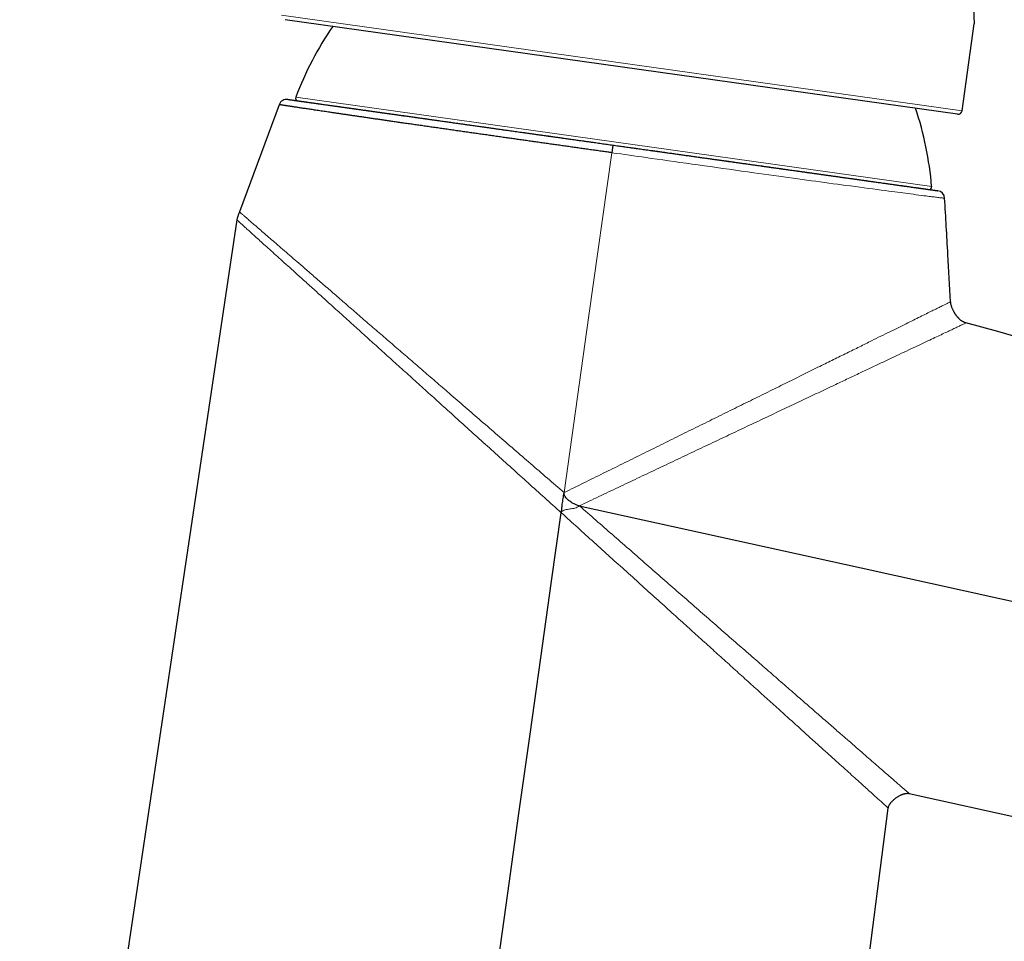
# Model space of a CAD drawing. Units: millimetres. Extents: x 8 to 658, y 12 to 494.
# Drawn here: x 513 to 585, y 387 to 455 of the extents above; entities that cross this region are included whole.
import ezdxf

# ---------------------------------------------------------------- set-up
doc = ezdxf.new("R2010")
doc.units = ezdxf.units.MM

msp = doc.modelspace()

# ---------------------------------------------------------------- linework, layer by layer
at = {"color": 252, "linetype": 'Continuous', "lineweight": 0}
for p, q in [((531.846, 454.89), (581.954, 447.847)), ((532.884, 448.843), (579.716, 442.261))]:
    msp.add_line(p, q, dxfattribs=at)
at = {"color": 7, "linetype": 'Continuous', "lineweight": 30}
for p, q in [((581.615, 447.592), (532.101, 454.551)), ((581.954, 447.847), (582.851, 454.235)), ((531.669, 448.29), (528.744, 440.388)), ((528.55, 439.8), (512.558, 332.479)), ((578.058, 397.551), (621.924, 387.873)), ((568.173, 332.313), (576.519, 396.473))]:
    msp.add_line(p, q, dxfattribs=at)
at = {"color": 252, "linetype": 'Continuous', "lineweight": 0, "flags": 128}
for points in [[(556.164, 444.75), (554.481, 432.76), (552.648, 419.712)], [(580.673, 441.393), (580.671, 441.393), (580.662, 441.394), (580.647, 441.396), (580.627, 441.398), (580.6, 441.402), (580.568, 441.406), (580.53, 441.411), (580.486, 441.416), (580.434, 441.423), (580.376, 441.43), (580.312, 441.438), (580.241, 441.447), (580.164, 441.457), (580.08, 441.467), (579.991, 441.478), (579.895, 441.491), (579.808, 441.501), (579.717, 441.513), (579.622, 441.525), (579.522, 441.538), (579.418, 441.551), (579.309, 441.565), (579.14, 441.587), (578.961, 441.609), (578.773, 441.634), (578.575, 441.659), (578.368, 441.686), (578.152, 441.714), (577.974, 441.737), (577.79, 441.761), (577.601, 441.785), (577.406, 441.811), (577.205, 441.837), (576.999, 441.864), (576.786, 441.892), (576.569, 441.921), (576.285, 441.958), (575.992, 441.997), (575.691, 442.037), (575.381, 442.079), (575.067, 442.121), (574.745, 442.164), (574.415, 442.208), (574.076, 442.253), (573.73, 442.3), (573.377, 442.348), (573.079, 442.388), (572.776, 442.429), (572.468, 442.471), (572.155, 442.514), (571.837, 442.557), (571.515, 442.601), (571.187, 442.646), (570.855, 442.692), (570.524, 442.737), (570.189, 442.783), (569.849, 442.83), (569.506, 442.877), (569.157, 442.926), (568.805, 442.974), (568.45, 443.024), (568.09, 443.073), (567.73, 443.123), (567.367, 443.174), (567, 443.225), (566.63, 443.276), (566.179, 443.339), (565.724, 443.403), (565.264, 443.467), (564.799, 443.532), (564.331, 443.598), (563.859, 443.664), (563.42, 443.726), (562.978, 443.788), (562.533, 443.85), (562.085, 443.913), (561.635, 443.977), (561.182, 444.04), (560.765, 444.099), (560.347, 444.158), (559.927, 444.218), (559.505, 444.277), (559.081, 444.337), (558.657, 444.397), (558.362, 444.439), (558.066, 444.481), (557.77, 444.523), (557.474, 444.564), (557.147, 444.611), (556.819, 444.657), (556.492, 444.704), (556.164, 444.75), (556.164, 444.75), (556.164, 444.75)]]:
    msp.add_lwpolyline(points, dxfattribs=at)
at = {"color": 7, "linetype": 'Continuous', "lineweight": 30, "flags": 128}
for points in [[(553.766, 418.743), (574.526, 414.166), (597.28, 409.149), (597.908, 409.01)], [(547.808, 385.282), (548.502, 390.214), (549.325, 396.063), (550.147, 401.912), (550.94, 407.549), (551.732, 413.185), (552.441, 418.226)]]:
    msp.add_lwpolyline(points, dxfattribs=at)
at = {"color": 7, "linetype": 'Continuous', "lineweight": 30}
for centre, radius, start, end in [((556.071, 440.043), 24.8, 145.59085, 159.2177), ((533.071, 448.772), 0.2, 159.2177, 262), ((532.232, 448.082), 0.6, 82.00644, 159.68047), ((555.002, 440.193), 24.8, 4.7823, 18.40915), ((581.656, 447.889), 0.3, 262, 352), ((579.517, 442.244), 0.2, 262, 4.7823), ((580.074, 441.358), 0.6, 3.31886, 82.009)]:
    msp.add_arc(centre, radius, start, end, dxfattribs=at)
for points, knots in [([(584.313, 464.632), (584.312, 464.632), (584.312, 464.63), (584.308, 464.619), (584.301, 464.6), (584.292, 464.575), (584.282, 464.546), (584.271, 464.514), (584.258, 464.478), (584.244, 464.438), (584.229, 464.397), (584.213, 464.349), (584.192, 464.289), (584.166, 464.214), (584.139, 464.133), (584.111, 464.05), (584.084, 463.968), (584.057, 463.887), (584.03, 463.802), (584.002, 463.718), (583.976, 463.635), (583.947, 463.541), (583.912, 463.429), (583.872, 463.298), (583.831, 463.161), (583.792, 463.027), (583.755, 462.898), (583.72, 462.775), (583.685, 462.649), (583.652, 462.526), (583.62, 462.407), (583.59, 462.29), (583.559, 462.168), (583.527, 462.041), (583.495, 461.912), (583.466, 461.788), (583.438, 461.669), (583.412, 461.557), (583.387, 461.444), (583.355, 461.299), (583.317, 461.121), (583.274, 460.908), (583.233, 460.699), (583.195, 460.496), (583.16, 460.297), (583.126, 460.097), (583.096, 459.908), (583.068, 459.731), (583.044, 459.567), (583.021, 459.402), (583.001, 459.245), (582.982, 459.098), (582.963, 458.94), (582.943, 458.762), (582.922, 458.564), (582.903, 458.367), (582.886, 458.184), (582.872, 458.015), (582.861, 457.86), (582.85, 457.706), (582.841, 457.561), (582.833, 457.426), (582.825, 457.281), (582.817, 457.119), (582.81, 456.94), (582.804, 456.765), (582.8, 456.604), (582.797, 456.458), (582.795, 456.325), (582.794, 456.195), (582.793, 456.075), (582.793, 455.965), (582.794, 455.847), (582.795, 455.717), (582.797, 455.576), (582.799, 455.44), (582.802, 455.319), (582.805, 455.212), (582.808, 455.116), (582.811, 455.025), (582.814, 454.943), (582.817, 454.869), (582.82, 454.793), (582.824, 454.712), (582.828, 454.629), (582.832, 454.553), (582.836, 454.49), (582.839, 454.437), (582.841, 454.393), (582.844, 454.354), (582.846, 454.322), (582.847, 454.297), (582.849, 454.274), (582.85, 454.254), (582.851, 454.24), (582.851, 454.234), (582.851, 454.235), (582.851, 454.235)], [0, 0, 0, 0, 0.012244, 0.024488, 0.036808, 0.049129, 0.059088, 0.069047, 0.079047, 0.089047, 0.097439, 0.105836, 0.118077, 0.130318, 0.142634, 0.154949, 0.1649, 0.174852, 0.184842, 0.194833, 0.203214, 0.211601, 0.224001, 0.236401, 0.248877, 0.261352, 0.271433, 0.281514, 0.291635, 0.301756, 0.310247, 0.318745, 0.327893, 0.337041, 0.346219, 0.355398, 0.362986, 0.370575, 0.378181, 0.385787, 0.399467, 0.413173, 0.42695, 0.439287, 0.451624, 0.46404, 0.476456, 0.486494, 0.496532, 0.506613, 0.516693, 0.525154, 0.533621, 0.545763, 0.557905, 0.570121, 0.582338, 0.59221, 0.602083, 0.611995, 0.621907, 0.630223, 0.638544, 0.650779, 0.663013, 0.675321, 0.687628, 0.697572, 0.707516, 0.717498, 0.72748, 0.735854, 0.744233, 0.756702, 0.76917, 0.781715, 0.794259, 0.804398, 0.814536, 0.824716, 0.834895, 0.843437, 0.851985, 0.864469, 0.876953, 0.889516, 0.902079, 0.912237, 0.922395, 0.932595, 0.942796, 0.951358, 0.959926, 0.972187, 0.984447, 0.996785, 1, 1, 1, 1]), ([(556.164, 444.75), (556.065, 444.764), (555.834, 444.797), (555.47, 444.848), (555.074, 444.904), (554.678, 444.96), (554.282, 445.016), (553.886, 445.072), (553.49, 445.128), (553.094, 445.184), (552.7, 445.24), (552.307, 445.296), (551.915, 445.351), (551.525, 445.406), (551.135, 445.462), (550.746, 445.517), (550.358, 445.572), (549.972, 445.627), (549.587, 445.681), (549.204, 445.736), (548.823, 445.79), (548.444, 445.844), (548.055, 445.899), (547.658, 445.956), (547.252, 446.014), (546.848, 446.071), (546.447, 446.129), (546.049, 446.185), (545.647, 446.243), (545.243, 446.301), (544.836, 446.359), (544.433, 446.417), (544.033, 446.474), (543.637, 446.531), (543.239, 446.588), (542.839, 446.645), (542.438, 446.703), (542.041, 446.76), (541.649, 446.817), (541.262, 446.873), (540.894, 446.926), (540.544, 446.976), (540.211, 447.025), (539.883, 447.072), (539.56, 447.119), (539.241, 447.165), (538.923, 447.212), (538.606, 447.258), (538.289, 447.304), (537.979, 447.349), (537.674, 447.394), (537.376, 447.437), (537.079, 447.481), (536.784, 447.524), (536.492, 447.567), (536.207, 447.609), (535.929, 447.65), (535.659, 447.69), (535.41, 447.727), (535.18, 447.761), (534.968, 447.793), (534.762, 447.823), (534.563, 447.853), (534.369, 447.882), (534.184, 447.91), (534.007, 447.936), (533.838, 447.961), (533.675, 447.986), (533.518, 448.009), (533.367, 448.032), (533.219, 448.055), (533.074, 448.076), (532.934, 448.098), (532.8, 448.118), (532.674, 448.137), (532.555, 448.155), (532.443, 448.172), (532.339, 448.188), (532.247, 448.202), (532.166, 448.214), (532.095, 448.225), (532.03, 448.235), (531.97, 448.244), (531.916, 448.252), (531.866, 448.26), (531.821, 448.267), (531.782, 448.273), (531.748, 448.278), (531.72, 448.282), (531.698, 448.286), (531.682, 448.288), (531.672, 448.29), (531.668, 448.29), (531.669, 448.29), (531.669, 448.29)], [0, 0, 0, 0, 0.007735, 0.018054, 0.028373, 0.038703, 0.049033, 0.059395, 0.069757, 0.08013, 0.090503, 0.100831, 0.111159, 0.121498, 0.131837, 0.142209, 0.152581, 0.162964, 0.173347, 0.183715, 0.194082, 0.204461, 0.21484, 0.22615, 0.237461, 0.248771, 0.260114, 0.271457, 0.2828, 0.294693, 0.306587, 0.31848, 0.33041, 0.342342, 0.354273, 0.366819, 0.379367, 0.391914, 0.404504, 0.417095, 0.429685, 0.441017, 0.45235, 0.463681, 0.475045, 0.486409, 0.497772, 0.509686, 0.5216, 0.533514, 0.545464, 0.557416, 0.569367, 0.581934, 0.594502, 0.607068, 0.619679, 0.632291, 0.644902, 0.655683, 0.666465, 0.677247, 0.688056, 0.698867, 0.709676, 0.720109, 0.730543, 0.740976, 0.751435, 0.761895, 0.772353, 0.78351, 0.794669, 0.805828, 0.816984, 0.828198, 0.839414, 0.850629, 0.861843, 0.871314, 0.880785, 0.890255, 0.899745, 0.909235, 0.918725, 0.928589, 0.938453, 0.948316, 0.958201, 0.968087, 0.977972, 0.98855, 0.999129, 1, 1, 1, 1]), ([(532.316, 448.676), (532.316, 448.676), (532.315, 448.676), (532.323, 448.675), (532.339, 448.673), (532.364, 448.669), (532.393, 448.665), (532.429, 448.66), (532.472, 448.654), (532.521, 448.647), (532.578, 448.639), (532.642, 448.63), (532.713, 448.62), (532.792, 448.609), (532.876, 448.597), (532.966, 448.584), (533.063, 448.571), (533.165, 448.556), (533.274, 448.541), (533.39, 448.525), (533.513, 448.508), (533.643, 448.489), (533.779, 448.47), (533.921, 448.45), (534.069, 448.429), (534.224, 448.408), (534.384, 448.385), (534.551, 448.362), (534.724, 448.337), (534.907, 448.312), (535.101, 448.284), (535.307, 448.255), (535.52, 448.226), (535.739, 448.195), (535.976, 448.161), (536.232, 448.125), (536.509, 448.087), (536.793, 448.047), (537.087, 448.005), (537.389, 447.963), (537.701, 447.919), (538.02, 447.874), (538.346, 447.828), (538.68, 447.781), (539.021, 447.733), (539.369, 447.685), (539.708, 447.637), (540.035, 447.591), (540.35, 447.547), (540.67, 447.502), (540.995, 447.456), (541.343, 447.407), (541.713, 447.355), (542.108, 447.3), (542.509, 447.243), (542.916, 447.186), (543.33, 447.128), (543.75, 447.069), (544.176, 447.009), (544.606, 446.949), (545.041, 446.887), (545.48, 446.826), (545.924, 446.763), (546.351, 446.703), (546.76, 446.646), (547.151, 446.591), (547.545, 446.536), (547.941, 446.48), (548.361, 446.421), (548.806, 446.358), (549.276, 446.292), (549.749, 446.226), (550.194, 446.163), (550.609, 446.105), (550.996, 446.05), (551.384, 445.996), (551.773, 445.941), (552.196, 445.882), (552.652, 445.818), (553.141, 445.749), (553.632, 445.68), (554.101, 445.614), (554.547, 445.551), (554.97, 445.492), (555.394, 445.432), (555.818, 445.373), (556.101, 445.333), (556.242, 445.313)], [0, 0, 0, 0, 0.00418, 0.017359, 0.030535, 0.041206, 0.05188, 0.062554, 0.073227, 0.083898, 0.094761, 0.105626, 0.116492, 0.127358, 0.138221, 0.148826, 0.159433, 0.170041, 0.180648, 0.191253, 0.201935, 0.212619, 0.223304, 0.233989, 0.24467, 0.255314, 0.265959, 0.276606, 0.287251, 0.297895, 0.309342, 0.320792, 0.332243, 0.343693, 0.355141, 0.368312, 0.381485, 0.394659, 0.40783, 0.421091, 0.434355, 0.447619, 0.46088, 0.474096, 0.487314, 0.500533, 0.513749, 0.525075, 0.536404, 0.547734, 0.559063, 0.57039, 0.583534, 0.596681, 0.609828, 0.622972, 0.636205, 0.649441, 0.662678, 0.675911, 0.6891, 0.702292, 0.715484, 0.728673, 0.739979, 0.751287, 0.762597, 0.773905, 0.785211, 0.798349, 0.811489, 0.82463, 0.837767, 0.848351, 0.858936, 0.869522, 0.880108, 0.890691, 0.903874, 0.91706, 0.930247, 0.94343, 0.954742, 0.966057, 0.977373, 0.988688, 1, 1, 1, 1]), ([(533.048, 448.573), (533.051, 448.572), (533.059, 448.571), (533.08, 448.568), (533.11, 448.564), (533.148, 448.559), (533.189, 448.553), (533.231, 448.547), (533.271, 448.542), (533.315, 448.535), (533.363, 448.529), (533.415, 448.521), (533.473, 448.513), (533.544, 448.503), (533.63, 448.491), (533.733, 448.477), (533.844, 448.461), (533.964, 448.444), (534.096, 448.426), (534.241, 448.405), (534.362, 448.388), (534.446, 448.376), (534.49, 448.37), (534.535, 448.364), (534.581, 448.358), (534.627, 448.351), (534.712, 448.339), (534.838, 448.321), (535.011, 448.297), (535.191, 448.272), (535.378, 448.245), (535.573, 448.218), (535.753, 448.193), (535.916, 448.17), (536.06, 448.15), (536.207, 448.129), (536.357, 448.108), (536.511, 448.086), (536.668, 448.064), (536.856, 448.038), (537.076, 448.007), (537.332, 447.971), (537.595, 447.934), (537.864, 447.896), (538.139, 447.857), (538.417, 447.818), (538.695, 447.779), (538.973, 447.74), (539.258, 447.7), (539.548, 447.659), (539.85, 447.617), (540.164, 447.573), (540.49, 447.527), (540.821, 447.481), (541.157, 447.433), (541.499, 447.385), (541.809, 447.342), (542.084, 447.303), (542.324, 447.269), (542.566, 447.235), (542.81, 447.201), (543.057, 447.166), (543.306, 447.131), (543.596, 447.09), (543.927, 447.044), (544.301, 446.991), (544.678, 446.938), (545.059, 446.885), (545.444, 446.831), (545.818, 446.778), (546.179, 446.728), (546.527, 446.679), (546.807, 446.639), (547.017, 446.61), (547.156, 446.59), (547.296, 446.57), (547.436, 446.551), (547.577, 446.531), (547.817, 446.497), (548.158, 446.449), (548.601, 446.387), (549.047, 446.324), (549.495, 446.261), (549.946, 446.198), (550.351, 446.141), (550.707, 446.091), (551.016, 446.048), (551.325, 446.004), (551.636, 445.961), (551.944, 445.917), (552.246, 445.875), (552.583, 445.827), (552.957, 445.775), (553.372, 445.717), (553.788, 445.658), (554.204, 445.6), (554.597, 445.544), (554.852, 445.509), (554.968, 445.492)], [0, 0, 0, 0, 0.012794, 0.025575, 0.038349, 0.05112, 0.063893, 0.072498, 0.081107, 0.089723, 0.098345, 0.106976, 0.115977, 0.125121, 0.137908, 0.150682, 0.163447, 0.17621, 0.188973, 0.20302, 0.217081, 0.220766, 0.224453, 0.228142, 0.231832, 0.235524, 0.239218, 0.251857, 0.264476, 0.277081, 0.289676, 0.302265, 0.314853, 0.323333, 0.331815, 0.340301, 0.348794, 0.357293, 0.365801, 0.374318, 0.387228, 0.400116, 0.412989, 0.425852, 0.438708, 0.451563, 0.463687, 0.475818, 0.487961, 0.500118, 0.512295, 0.525204, 0.538093, 0.550966, 0.563829, 0.576685, 0.58954, 0.5982, 0.606862, 0.615529, 0.624202, 0.632883, 0.641573, 0.650273, 0.662911, 0.67553, 0.688135, 0.70073, 0.713319, 0.725907, 0.736988, 0.748073, 0.759168, 0.76353, 0.767894, 0.77226, 0.776628, 0.780999, 0.785373, 0.798957, 0.812521, 0.826069, 0.839609, 0.853145, 0.866683, 0.875804, 0.88493, 0.894063, 0.903205, 0.912356, 0.921144, 0.929768, 0.941829, 0.953879, 0.965923, 0.977964, 0.990007, 1, 1, 1, 1]), ([(556.242, 445.313), (556.377, 445.294), (556.648, 445.256), (557.053, 445.199), (557.459, 445.142), (557.865, 445.085), (558.271, 445.028), (558.705, 444.967), (559.169, 444.902), (559.607, 444.84), (559.989, 444.787), (560.317, 444.741), (560.644, 444.695), (560.97, 444.649), (561.297, 444.603), (561.622, 444.557), (561.947, 444.511), (562.271, 444.466), (562.595, 444.42), (562.918, 444.375), (563.241, 444.33), (563.563, 444.284), (563.884, 444.239), (564.203, 444.194), (564.525, 444.149), (564.848, 444.104), (565.173, 444.058), (565.497, 444.013), (565.819, 443.967), (566.139, 443.922), (566.498, 443.872), (566.895, 443.816), (567.329, 443.755), (567.758, 443.695), (568.184, 443.635), (568.605, 443.576), (569.023, 443.517), (569.434, 443.459), (569.798, 443.408), (570.116, 443.363), (570.389, 443.325), (570.66, 443.287), (570.927, 443.249), (571.192, 443.212), (571.459, 443.175), (571.727, 443.137), (571.996, 443.099), (572.262, 443.062), (572.524, 443.025), (572.783, 442.988), (573.051, 442.951), (573.327, 442.912), (573.61, 442.872), (573.889, 442.833), (574.162, 442.795), (574.431, 442.757), (574.692, 442.72), (574.946, 442.685), (575.192, 442.65), (575.433, 442.616), (575.668, 442.583), (575.899, 442.551), (576.125, 442.519), (576.346, 442.488), (576.562, 442.457), (576.771, 442.428), (576.972, 442.4), (577.164, 442.373), (577.347, 442.347), (577.525, 442.322), (577.713, 442.296), (577.91, 442.268), (578.113, 442.239), (578.307, 442.212), (578.492, 442.186), (578.668, 442.161), (578.835, 442.138), (578.993, 442.116), (579.125, 442.097), (579.235, 442.082), (579.325, 442.069), (579.411, 442.057), (579.492, 442.046), (579.568, 442.035), (579.64, 442.025), (579.708, 442.015), (579.771, 442.006), (579.829, 441.998), (579.883, 441.991), (579.931, 441.984), (579.979, 441.977), (580.023, 441.971), (580.064, 441.965), (580.097, 441.961), (580.123, 441.957), (580.142, 441.954), (580.154, 441.953), (580.159, 441.952), (580.158, 441.952), (580.157, 441.952)], [0, 0, 0, 0, 0.010833, 0.021668, 0.032501, 0.043363, 0.054226, 0.065087, 0.078352, 0.091617, 0.100475, 0.109334, 0.118192, 0.127097, 0.136002, 0.144906, 0.153827, 0.162747, 0.171668, 0.180675, 0.189682, 0.198689, 0.207712, 0.216735, 0.225758, 0.235096, 0.244434, 0.253772, 0.263128, 0.272484, 0.28184, 0.294849, 0.30786, 0.320871, 0.33388, 0.346975, 0.360072, 0.37317, 0.386265, 0.395257, 0.40425, 0.413243, 0.422251, 0.43126, 0.440268, 0.44975, 0.459232, 0.468713, 0.478214, 0.487715, 0.497215, 0.508099, 0.518984, 0.529868, 0.540781, 0.551694, 0.562606, 0.57324, 0.583875, 0.594512, 0.605148, 0.615781, 0.626488, 0.637198, 0.647909, 0.658618, 0.669326, 0.679521, 0.689715, 0.699921, 0.710126, 0.72314, 0.736154, 0.74919, 0.762227, 0.775329, 0.788431, 0.801556, 0.814681, 0.823569, 0.832458, 0.841346, 0.850251, 0.859156, 0.868061, 0.877014, 0.885969, 0.894922, 0.903892, 0.912863, 0.921833, 0.932733, 0.943634, 0.954534, 0.965464, 0.976394, 0.987324, 0.997982, 1, 1, 1, 1]), ([(557.056, 445.199), (557.089, 445.194), (557.27, 445.169), (557.599, 445.123), (558.041, 445.06), (558.483, 444.998), (558.877, 444.943), (559.221, 444.895), (559.518, 444.853), (559.814, 444.811), (560.024, 444.782), (560.135, 444.766), (560.148, 444.764)], [0, 0, 0, 0, 0.031903, 0.174651, 0.317314, 0.459943, 0.60259, 0.698697, 0.794852, 0.891071, 0.98737, 1, 1, 1, 1]), ([(561.152, 444.623), (561.254, 444.609), (561.5, 444.574), (561.889, 444.52), (562.318, 444.459), (562.745, 444.399), (563.184, 444.338), (563.634, 444.274), (563.982, 444.225), (564.215, 444.193), (564.335, 444.176), (564.455, 444.159), (564.575, 444.142), (564.695, 444.125), (564.911, 444.095), (565.221, 444.051), (565.624, 443.995), (566.023, 443.939), (566.419, 443.883), (566.81, 443.828), (567.156, 443.779), (567.456, 443.737), (567.714, 443.701), (567.969, 443.665), (568.223, 443.629), (568.475, 443.594), (568.726, 443.559), (569.017, 443.518), (569.347, 443.471), (569.715, 443.42), (570.077, 443.369), (570.433, 443.319), (570.672, 443.285), (570.791, 443.269), (570.794, 443.268)], [0, 0, 0, 0, 0.029009, 0.070194, 0.111353, 0.152501, 0.193653, 0.238943, 0.284276, 0.296159, 0.308047, 0.319939, 0.331837, 0.343741, 0.355651, 0.3964, 0.437087, 0.477727, 0.518334, 0.558924, 0.59951, 0.626849, 0.654197, 0.681559, 0.70894, 0.736343, 0.763774, 0.791236, 0.832856, 0.874412, 0.915917, 0.957387, 0.998838, 1, 1, 1, 1]), ([(571.062, 443.23), (571.084, 443.227), (571.216, 443.209), (571.452, 443.176), (571.768, 443.131), (572.08, 443.087), (572.386, 443.044), (572.694, 443.001), (573.002, 442.958), (573.309, 442.915), (573.61, 442.872), (573.904, 442.831), (574.191, 442.791), (574.441, 442.755), (574.656, 442.725), (574.839, 442.7), (575.018, 442.674), (575.194, 442.65), (575.367, 442.625), (575.537, 442.601), (575.729, 442.574), (575.941, 442.545), (576.171, 442.512), (576.393, 442.481), (576.608, 442.451), (576.815, 442.422), (577.007, 442.395), (577.185, 442.37), (577.349, 442.347), (577.476, 442.329), (577.568, 442.316), (577.628, 442.308), (577.687, 442.299), (577.745, 442.291), (577.802, 442.283), (577.898, 442.27), (578.029, 442.251), (578.189, 442.229), (578.34, 442.208), (578.482, 442.188), (578.614, 442.169), (578.724, 442.154), (578.815, 442.141), (578.888, 442.13), (578.958, 442.121), (579.023, 442.112), (579.084, 442.103), (579.139, 442.095), (579.196, 442.087), (579.253, 442.079), (579.309, 442.071), (579.358, 442.065), (579.399, 442.059), (579.432, 442.054), (579.457, 442.051), (579.476, 442.048), (579.482, 442.047), (579.485, 442.047)], [0, 0, 0, 0, 0.004404, 0.025434, 0.046476, 0.067538, 0.088626, 0.109748, 0.132139, 0.154496, 0.176825, 0.199136, 0.221436, 0.243734, 0.258754, 0.27378, 0.288814, 0.303858, 0.318915, 0.333988, 0.349079, 0.371001, 0.39289, 0.414754, 0.436601, 0.458437, 0.480272, 0.499492, 0.518721, 0.537966, 0.545531, 0.553101, 0.560674, 0.568251, 0.575833, 0.583419, 0.606982, 0.630509, 0.654011, 0.677496, 0.700975, 0.724457, 0.740278, 0.756108, 0.77195, 0.787807, 0.803681, 0.818927, 0.83389, 0.854816, 0.875723, 0.896616, 0.917502, 0.938389, 0.958911, 0.979445, 1, 1, 1, 1]), ([(580.672, 441.393), (580.673, 441.393), (580.674, 441.393), (580.673, 441.393), (580.673, 441.393)], [0, 0, 0, 0, 0.970905, 1, 1, 1, 1]), ([(581.115, 433.777), (581.048, 434.935), (580.901, 437.474), (580.753, 440.013), (580.673, 441.393)], [0, 0, 0, 0, 0.456416, 1, 1, 1, 1]), ([(528.746, 440.394), (528.74, 440.379), (528.728, 440.345), (528.707, 440.292), (528.682, 440.232), (528.659, 440.172), (528.637, 440.115), (528.617, 440.061), (528.598, 440.003), (528.579, 439.94), (528.563, 439.873), (528.555, 439.826), (528.551, 439.801)], [0, 0, 0, 0, 0.079255, 0.170534, 0.274603, 0.391856, 0.477494, 0.569189, 0.667033, 0.77119, 0.88198, 1, 1, 1, 1]), ([(582.239, 432.21), (582.213, 432.218), (582.162, 432.233), (582.091, 432.265), (582.025, 432.3), (581.964, 432.337), (581.904, 432.379), (581.847, 432.423), (581.795, 432.468), (581.75, 432.509), (581.714, 432.544), (581.685, 432.574), (581.661, 432.6), (581.64, 432.624), (581.621, 432.646), (581.603, 432.667), (581.585, 432.689), (581.568, 432.71), (581.553, 432.729), (581.538, 432.749), (581.523, 432.768), (581.507, 432.79), (581.489, 432.816), (581.467, 432.847), (581.443, 432.883), (581.416, 432.925), (581.387, 432.974), (581.354, 433.031), (581.318, 433.098), (581.28, 433.175), (581.243, 433.26), (581.209, 433.346), (581.181, 433.431), (581.157, 433.514), (581.137, 433.6), (581.122, 433.688), (581.117, 433.747), (581.115, 433.777)], [0, 0, 0, 0, 0.039736, 0.078305, 0.115453, 0.150875, 0.184263, 0.222707, 0.257056, 0.286932, 0.312042, 0.332175, 0.34888, 0.364375, 0.378644, 0.392191, 0.406572, 0.419403, 0.432078, 0.443743, 0.455697, 0.468277, 0.48372, 0.502445, 0.524035, 0.548789, 0.576683, 0.60767, 0.646533, 0.689105, 0.735123, 0.784224, 0.825409, 0.867961, 0.911522, 0.955685, 1, 1, 1, 1]), ([(657.275, 411.831), (644.847, 415.206), (619.835, 421.999), (594.823, 428.792), (582.238, 432.21)], [0, 0, 0, 0, 0.4968659, 1, 1, 1, 1]), ([(552.448, 418.225), (552.453, 418.277), (552.464, 418.382), (552.488, 418.59), (552.514, 418.818), (552.545, 419.066), (552.577, 419.282), (552.612, 419.497), (552.641, 419.64), (552.656, 419.711)], [0, 0, 0, 0, 0.104585, 0.209175, 0.418406, 0.563645, 0.708928, 0.854408, 1, 1, 1, 1]), ([(553.765, 418.738), (553.702, 418.756), (553.576, 418.792), (553.336, 418.899), (553.11, 419.035), (552.906, 419.201), (552.771, 419.345), (552.683, 419.486), (552.644, 419.614), (552.647, 419.68), (552.648, 419.712)], [0, 0, 0, 0, 0.125092, 0.250217, 0.500247, 0.625351, 0.750383, 0.875152, 0.937615, 1, 1, 1, 1]), ([(576.519, 396.473), (576.52, 396.483), (576.524, 396.504), (576.531, 396.535), (576.539, 396.565), (576.549, 396.594), (576.564, 396.633), (576.585, 396.678), (576.612, 396.728), (576.639, 396.772), (576.664, 396.809), (576.689, 396.843), (576.714, 396.875), (576.749, 396.919), (576.797, 396.973), (576.86, 397.038), (576.93, 397.103), (577.006, 397.167), (577.086, 397.228), (577.168, 397.285), (577.25, 397.336), (577.332, 397.383), (577.413, 397.424), (577.485, 397.457), (577.55, 397.483), (577.611, 397.505), (577.677, 397.525), (577.749, 397.543), (577.824, 397.556), (577.893, 397.563), (577.955, 397.564), (578.007, 397.56), (578.041, 397.554), (578.058, 397.551)], [0, 0, 0, 0, 0.015863, 0.031603, 0.047167, 0.062494, 0.077512, 0.10833, 0.136763, 0.162242, 0.184302, 0.203862, 0.224121, 0.245254, 0.28702, 0.331752, 0.379325, 0.429442, 0.479802, 0.529274, 0.577538, 0.624316, 0.669366, 0.712632, 0.741635, 0.773633, 0.808235, 0.84495, 0.883179, 0.922232, 0.948368, 0.974342, 1, 1, 1, 1])]:
    msp.add_open_spline(points, degree=3, knots=knots, dxfattribs=at)
msp.add_open_spline([(556.242, 445.313), (556.242, 445.312), (556.242, 445.31), (556.24, 445.296), (556.237, 445.272), (556.232, 445.24), (556.227, 445.199), (556.22, 445.151), (556.212, 445.096), (556.204, 445.035), (556.194, 444.968), (556.185, 444.898), (556.174, 444.825), (556.167, 444.775), (556.164, 444.75)], degree=3, dxfattribs=at)
at = {"color": 252, "linetype": 'Continuous', "lineweight": 0}
for points, knots in [([(528.746, 440.387), (528.749, 440.385), (528.754, 440.38), (528.819, 440.324), (528.926, 440.232), (529.079, 440.099), (529.277, 439.928), (529.517, 439.719), (529.8, 439.475), (530.122, 439.195), (530.485, 438.882), (530.885, 438.535), (531.322, 438.157), (531.794, 437.749), (532.297, 437.313), (532.83, 436.852), (533.439, 436.325), (534.129, 435.727), (534.907, 435.055), (535.719, 434.352), (536.563, 433.621), (537.437, 432.866), (538.338, 432.086), (539.264, 431.285), (540.213, 430.465), (541.182, 429.627), (542.168, 428.774), (543.17, 427.908), (544.232, 426.989), (545.358, 426.015), (546.548, 424.987), (547.751, 423.946), (548.965, 422.896), (550.188, 421.839), (551.416, 420.777), (552.237, 420.068), (552.648, 419.713)], [0, 0, 0, 0, 0.022459, 0.047484, 0.072551, 0.097662, 0.122817, 0.147924, 0.172939, 0.197927, 0.222949, 0.248066, 0.27323, 0.298366, 0.323486, 0.348598, 0.373706, 0.405083, 0.436445, 0.467777, 0.499058, 0.530316, 0.5616, 0.592904, 0.624219, 0.655532, 0.686827, 0.718083, 0.749279, 0.784921, 0.820631, 0.856407, 0.892242, 0.928126, 0.964049, 1, 1, 1, 1]), ([(528.552, 439.8), (528.555, 439.797), (528.562, 439.791), (528.631, 439.729), (528.743, 439.628), (528.902, 439.484), (529.105, 439.301), (529.352, 439.077), (529.642, 438.816), (529.972, 438.518), (530.34, 438.185), (530.746, 437.819), (531.187, 437.42), (531.663, 436.99), (532.171, 436.532), (532.708, 436.047), (533.319, 435.495), (534.012, 434.869), (534.792, 434.164), (535.608, 433.427), (536.455, 432.662), (537.33, 431.872), (538.228, 431.061), (539.15, 430.228), (540.095, 429.374), (541.062, 428.502), (542.046, 427.613), (543.044, 426.711), (544.102, 425.755), (545.22, 424.745), (546.4, 423.68), (547.591, 422.603), (548.793, 421.518), (550.002, 420.425), (551.218, 419.327), (552.03, 418.594), (552.436, 418.226)], [0, 0, 0, 0, 0.023639, 0.048596, 0.073518, 0.098476, 0.123542, 0.148667, 0.17376, 0.198831, 0.223882, 0.248914, 0.273976, 0.299093, 0.324226, 0.349331, 0.374362, 0.405632, 0.436976, 0.468351, 0.499706, 0.530972, 0.562169, 0.593356, 0.624592, 0.655911, 0.687269, 0.718597, 0.749826, 0.785445, 0.821098, 0.856791, 0.892526, 0.928306, 0.964131, 1, 1, 1, 1]), ([(581.114, 433.777), (581.109, 433.774), (581.099, 433.769), (581.011, 433.726), (580.87, 433.656), (580.672, 433.557), (580.418, 433.432), (580.11, 433.279), (579.75, 433.101), (579.34, 432.898), (578.883, 432.672), (578.381, 432.423), (577.838, 432.154), (577.256, 431.866), (576.637, 431.56), (575.984, 431.238), (575.243, 430.871), (574.407, 430.458), (573.47, 429.995), (572.497, 429.514), (571.443, 428.993), (570.305, 428.431), (569.08, 427.826), (567.82, 427.204), (566.53, 426.567), (565.216, 425.917), (563.88, 425.258), (562.528, 424.59), (561.159, 423.914), (559.773, 423.23), (558.371, 422.538), (556.956, 421.839), (555.529, 421.134), (554.092, 420.425), (553.13, 419.95), (552.648, 419.712)], [0, 0, 0, 0, 0.024059, 0.049191, 0.074372, 0.099545, 0.12465, 0.149718, 0.174824, 0.199959, 0.225112, 0.250265, 0.27539, 0.300486, 0.325567, 0.35064, 0.375707, 0.407028, 0.43832, 0.469558, 0.50071, 0.536293, 0.571956, 0.607671, 0.643404, 0.679114, 0.714752, 0.75027, 0.785741, 0.821281, 0.856892, 0.892572, 0.928318, 0.964129, 1, 1, 1, 1]), ([(553.765, 418.738), (554.246, 418.966), (555.206, 419.421), (556.637, 420.098), (558.056, 420.77), (559.462, 421.437), (560.857, 422.097), (562.238, 422.752), (563.608, 423.4), (564.964, 424.043), (566.304, 424.677), (567.619, 425.299), (568.905, 425.908), (570.158, 426.501), (571.377, 427.077), (572.476, 427.597), (573.461, 428.063), (574.339, 428.478), (575.188, 428.879), (576.005, 429.265), (576.78, 429.631), (577.512, 429.978), (578.201, 430.303), (578.848, 430.609), (579.433, 430.885), (579.956, 431.132), (580.418, 431.35), (580.833, 431.546), (581.198, 431.719), (581.513, 431.867), (581.773, 431.99), (581.978, 432.087), (582.127, 432.157), (582.212, 432.197), (582.248, 432.214), (582.238, 432.21), (582.238, 432.209)], [0, 0, 0, 0, 0.035796, 0.071416, 0.106908, 0.142323, 0.177713, 0.213128, 0.248623, 0.284297, 0.320107, 0.355907, 0.391568, 0.427117, 0.462627, 0.498173, 0.526159, 0.554255, 0.582385, 0.610476, 0.638469, 0.665901, 0.69333, 0.720817, 0.748433, 0.773589, 0.798687, 0.823739, 0.848765, 0.873789, 0.898873, 0.924015, 0.949161, 0.974257, 0.99925, 1, 1, 1, 1]), ([(552.442, 418.226), (552.445, 418.241), (552.452, 418.271), (552.482, 418.326), (552.542, 418.378), (552.626, 418.418), (552.745, 418.454), (552.897, 418.482), (553.081, 418.507), (553.265, 418.533), (553.447, 418.57), (553.594, 418.62), (553.702, 418.682), (553.745, 418.726), (553.767, 418.747)], [0, 0, 0, 0, 0.031203, 0.062446, 0.124675, 0.187129, 0.249668, 0.374761, 0.499903, 0.625046, 0.750125, 0.875063, 0.937577, 1, 1, 1, 1]), ([(553.767, 418.747), (554.175, 418.391), (554.988, 417.681), (556.2, 416.621), (557.404, 415.568), (558.598, 414.524), (559.782, 413.489), (560.957, 412.462), (562.122, 411.444), (563.277, 410.435), (564.418, 409.438), (565.541, 408.457), (566.64, 407.498), (567.711, 406.563), (568.754, 405.654), (569.725, 404.807), (570.627, 404.021), (571.462, 403.293), (572.265, 402.593), (572.981, 401.969), (573.614, 401.418), (574.172, 400.933), (574.701, 400.472), (575.201, 400.037), (575.669, 399.63), (576.103, 399.252), (576.498, 398.908), (576.853, 398.599), (577.166, 398.327), (577.436, 398.092), (577.659, 397.898), (577.834, 397.746), (577.961, 397.635), (578.039, 397.567), (578.058, 397.551), (578.058, 397.551), (578.058, 397.551)], [0, 0, 0, 0, 0.035785, 0.071403, 0.106898, 0.142314, 0.177702, 0.213109, 0.248589, 0.284245, 0.320047, 0.355853, 0.391535, 0.427101, 0.462621, 0.498171, 0.529416, 0.560785, 0.592169, 0.623468, 0.648419, 0.673341, 0.698277, 0.723277, 0.748396, 0.773549, 0.798621, 0.82364, 0.848635, 0.873646, 0.898718, 0.923835, 0.948949, 0.974014, 0.998984, 1, 1, 1, 1]), ([(552.442, 418.226), (552.846, 417.861), (553.652, 417.132), (554.855, 416.045), (556.049, 414.966), (557.234, 413.895), (558.41, 412.833), (559.576, 411.779), (560.684, 410.778), (561.736, 409.827), (562.731, 408.928), (563.713, 408.041), (564.677, 407.17), (565.622, 406.316), (566.545, 405.482), (567.446, 404.668), (568.325, 403.874), (569.181, 403.101), (570.009, 402.352), (570.806, 401.632), (571.516, 400.991), (572.143, 400.425), (572.695, 399.927), (573.218, 399.454), (573.712, 399.008), (574.174, 398.59), (574.602, 398.204), (574.991, 397.852), (575.34, 397.537), (575.647, 397.26), (575.911, 397.022), (576.129, 396.825), (576.3, 396.67), (576.425, 396.557), (576.497, 396.493), (576.526, 396.466), (576.518, 396.473), (576.518, 396.473)], [0, 0, 0, 0, 0.035759, 0.071353, 0.106825, 0.142221, 0.177588, 0.212977, 0.24844, 0.279615, 0.310915, 0.342244, 0.37351, 0.404666, 0.435759, 0.466835, 0.497949, 0.529202, 0.560577, 0.591964, 0.623259, 0.648209, 0.673136, 0.698088, 0.723115, 0.748274, 0.773456, 0.798534, 0.823549, 0.848548, 0.873579, 0.898681, 0.923818, 0.94895, 0.974035, 0.999032, 1, 1, 1, 1])]:
    msp.add_open_spline(points, degree=3, knots=knots, dxfattribs=at)

doc.saveas('drawing.dxf')
